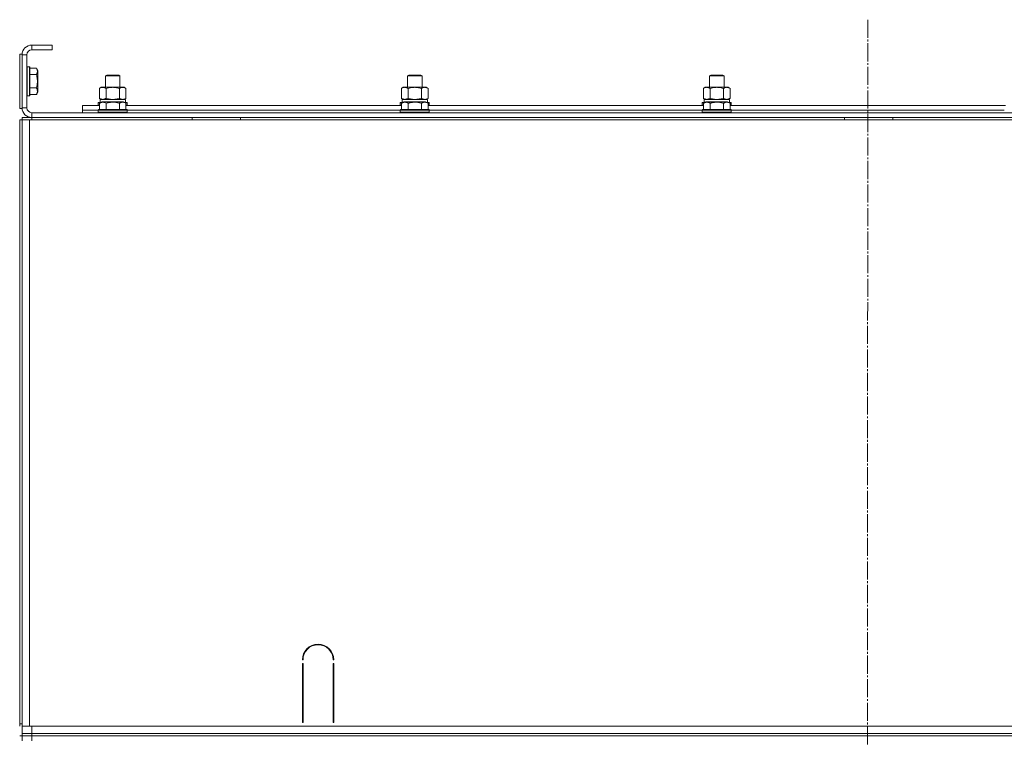
# Model space of a CAD drawing. Units: millimetres. Extents: x 0 to 26070, y -9 to 17820.
# Drawn here: x 19887 to 20702, y 14348 to 14943 of the extents above; entities that cross this region are included whole.
import ezdxf

# ---------------------------------------------------------------- set-up
doc = ezdxf.new("R2010")
doc.units = ezdxf.units.MM
doc.linetypes.add('K5LT_AXLED', pattern=[19.5, 15, -1.5, 1.5, -1.5])
doc.linetypes.add('K5LT_THIN', pattern=[0])
for name, color, linetype, true_color in [('OSI', 2, 'Continuous', 0xffff00), ('R', 1, 'Continuous', 0xff0000), ('WELDING', 7, 'Continuous', 0xffffff)]:
    doc.layers.add(name, color=color, linetype=linetype, true_color=true_color)

msp = doc.modelspace()

# ---------------------------------------------------------------- linework, layer by layer
at = {"layer": 'OSI', "color": 30, "linetype": 'K5LT_AXLED', "lineweight": 18, "true_color": 0xff8000}
msp.add_line((20589.11, 14943.31), (20587.11, 10432.33), dxfattribs=at)
at = {"layer": 'R', "color": 7, "linetype": 'K5LT_THIN', "lineweight": 18}
for p, q in [((19887.11, 14869.81), (19887.11, 14914.81)), ((19889.11, 14914.81), (19887.11, 14914.81)), ((19889.11, 14869.81), (19889.11, 14914.81)), ((19914.11, 14922.31), (19897.11, 14922.31)), ((19897.11, 14922.31), (19897.11, 14918.31)), ((19914.11, 14918.31), (19897.11, 14918.31)), ((19914.11, 14922.31), (19914.11, 14918.31)), ((19889.11, 14914.31), (19889.11, 14870.31)), ((19893.11, 14914.31), (19889.11, 14914.31)), ((19893.11, 14914.31), (19893.11, 14870.31)), ((19893.41, 14904.31), (19893.11, 14904.13)), ((19895.31, 14904.31), (19893.41, 14904.31)), ((19893.41, 14881.91), (19893.41, 14904.31)), ((19895.31, 14904.31), (19895.61, 14904.13)), ((19895.31, 14881.91), (19895.31, 14904.31)), ((19895.61, 14882.06), (19895.61, 14904.13)), ((19900.95, 14903.28), (19895.61, 14903.28)), ((19900.95, 14903.28), (19902.11, 14901.28)), ((19902.11, 14884.54), (19902.11, 14901.28)), ((19900.95, 14897.79), (19895.61, 14897.79)), ((19958.11, 14896.73), (19959.11, 14897.31)), ((19958.11, 14887.31), (19958.11, 14896.73)), ((19958.11, 14896.73), (19970.11, 14896.73)), ((19959.11, 14897.31), (19969.11, 14897.31)), ((19970.11, 14896.73), (19969.11, 14897.31)), ((19970.11, 14887.31), (19970.11, 14896.73)), ((20208.11, 14896.73), (20209.11, 14897.31)), ((20208.11, 14887.31), (20208.11, 14896.73)), ((20208.11, 14896.73), (20220.11, 14896.73)), ((20209.11, 14897.31), (20219.11, 14897.31)), ((20220.11, 14896.73), (20219.11, 14897.31)), ((20220.11, 14887.31), (20220.11, 14896.73)), ((20458.11, 14896.73), (20459.11, 14897.31)), ((20458.11, 14887.31), (20458.11, 14896.73)), ((20458.11, 14896.73), (20470.11, 14896.73)), ((20459.11, 14897.31), (20469.11, 14897.31)), ((20470.11, 14896.73), (20469.11, 14897.31)), ((20470.11, 14887.31), (20470.11, 14896.73)), ((19893.41, 14880.31), (19893.41, 14881.91)), ((19895.31, 14880.31), (19895.31, 14881.91)), ((19900.95, 14886.82), (19895.61, 14886.82)), ((19895.61, 14880.48), (19895.61, 14882.06)), ((19900.95, 14881.34), (19902.11, 14883.33)), ((19902.11, 14883.33), (19902.11, 14884.54)), ((19953.14, 14886.46), (19954.61, 14887.31)), ((19953.14, 14878.15), (19953.14, 14886.46)), ((19954.61, 14887.31), (19955.88, 14887.31)), ((19955.88, 14887.31), (19973.61, 14887.31)), ((19958.62, 14878.15), (19958.62, 14886.46)), ((19969.59, 14878.15), (19969.59, 14886.46)), ((19975.08, 14886.46), (19973.61, 14887.31)), ((19975.08, 14878.15), (19975.08, 14886.46)), ((20203.14, 14886.46), (20204.61, 14887.31)), ((20203.14, 14878.15), (20203.14, 14886.46)), ((20204.61, 14887.31), (20205.88, 14887.31)), ((20205.88, 14887.31), (20223.61, 14887.31)), ((20208.62, 14878.15), (20208.62, 14886.46)), ((20219.59, 14878.15), (20219.59, 14886.46)), ((20225.08, 14886.46), (20223.61, 14887.31)), ((20225.08, 14878.15), (20225.08, 14886.46)), ((20453.14, 14886.46), (20454.61, 14887.31)), ((20453.14, 14878.15), (20453.14, 14886.46)), ((20454.61, 14887.31), (20455.88, 14887.31)), ((20455.88, 14887.31), (20473.61, 14887.31)), ((20458.62, 14878.15), (20458.62, 14886.46)), ((20469.59, 14878.15), (20469.59, 14886.46)), ((20475.08, 14886.46), (20473.61, 14887.31)), ((20475.08, 14878.15), (20475.08, 14886.46)), ((19893.41, 14880.31), (19893.11, 14880.48)), ((19895.31, 14880.31), (19893.41, 14880.31)), ((19895.31, 14880.31), (19895.61, 14880.48)), ((19900.95, 14881.34), (19895.61, 14881.34)), ((19952.11, 14874.51), (19952.28, 14874.81)), ((19952.11, 14874.51), (19952.11, 14872.61)), ((19953.75, 14874.51), (19952.11, 14874.51)), ((19954.27, 14874.81), (19952.28, 14874.81)), ((19953.14, 14878.15), (19954.61, 14877.31)), ((19953.14, 14874.15), (19955.13, 14875.31)), ((19953.14, 14874.15), (19953.14, 14868.81)), ((19953.65, 14877.31), (19974.61, 14877.31)), ((19953.74, 14875.93), (19953.67, 14874.81)), ((19964.11, 14875.31), (19955.13, 14875.31)), ((19958.62, 14874.15), (19958.62, 14868.81)), ((19973.08, 14875.31), (19964.11, 14875.31)), ((19969.59, 14874.15), (19969.59, 14868.81)), ((19975.08, 14874.15), (19973.08, 14875.31)), ((19975.08, 14878.15), (19973.61, 14877.31)), ((19975.93, 14874.81), (19973.94, 14874.81)), ((19976.11, 14874.51), (19974.46, 14874.51)), ((19974.61, 14874.81), (19974.61, 14877.31)), ((19975.08, 14874.15), (19975.08, 14868.81)), ((19976.11, 14874.51), (19975.93, 14874.81)), ((19976.11, 14874.51), (19976.11, 14872.61)), ((20202.11, 14874.51), (20202.28, 14874.81)), ((20202.11, 14874.51), (20202.11, 14872.61)), ((20203.75, 14874.51), (20202.11, 14874.51)), ((20204.27, 14874.81), (20202.28, 14874.81)), ((20203.14, 14878.15), (20204.61, 14877.31)), ((20203.14, 14874.15), (20205.13, 14875.31)), ((20203.14, 14874.15), (20203.14, 14868.81)), ((20203.65, 14877.31), (20224.61, 14877.31)), ((20203.74, 14875.93), (20203.67, 14874.81)), ((20214.11, 14875.31), (20205.13, 14875.31)), ((20208.62, 14874.15), (20208.62, 14868.81)), ((20223.08, 14875.31), (20214.11, 14875.31)), ((20219.59, 14874.15), (20219.59, 14868.81)), ((20225.08, 14874.15), (20223.08, 14875.31)), ((20225.08, 14878.15), (20223.61, 14877.31)), ((20225.93, 14874.81), (20223.94, 14874.81)), ((20226.11, 14874.51), (20224.46, 14874.51)), ((20224.61, 14874.81), (20224.61, 14877.31)), ((20225.08, 14874.15), (20225.08, 14868.81)), ((20226.11, 14874.51), (20225.93, 14874.81)), ((20226.11, 14874.51), (20226.11, 14872.61)), ((20452.11, 14874.51), (20452.28, 14874.81)), ((20452.11, 14874.51), (20452.11, 14872.61)), ((20453.75, 14874.51), (20452.11, 14874.51)), ((20454.27, 14874.81), (20452.28, 14874.81)), ((20453.14, 14878.15), (20454.61, 14877.31)), ((20453.14, 14874.15), (20455.13, 14875.31)), ((20453.14, 14874.15), (20453.14, 14868.81)), ((20453.65, 14877.31), (20474.61, 14877.31)), ((20453.74, 14875.93), (20453.67, 14874.81)), ((20464.11, 14875.31), (20455.13, 14875.31)), ((20458.62, 14874.15), (20458.62, 14868.81)), ((20473.08, 14875.31), (20464.11, 14875.31)), ((20469.59, 14874.15), (20469.59, 14868.81)), ((20475.08, 14874.15), (20473.08, 14875.31)), ((20475.08, 14878.15), (20473.61, 14877.31)), ((20475.93, 14874.81), (20473.94, 14874.81)), ((20476.11, 14874.51), (20474.46, 14874.51)), ((20474.61, 14874.81), (20474.61, 14877.31)), ((20475.08, 14874.15), (20475.08, 14868.81)), ((20476.11, 14874.51), (20475.93, 14874.81)), ((20476.11, 14874.51), (20476.11, 14872.61)), ((19889.11, 14869.81), (19887.11, 14869.81)), ((19889.11, 14870.31), (19893.11, 14870.31)), ((19897.11, 14866.31), (21281.11, 14866.31)), ((19897.11, 14866.31), (19897.11, 14862.31)), ((19939.11, 14868.31), (19939.11, 14872.31)), ((19939.11, 14872.31), (19953.14, 14872.31)), ((19939.11, 14866.31), (19939.11, 14868.31)), ((19939.11, 14868.31), (19952.11, 14868.31)), ((19939.11, 14868.31), (19952.11, 14868.31)), ((19952.11, 14872.61), (19952.28, 14872.31)), ((19953.14, 14872.61), (19952.11, 14872.61)), ((19952.11, 14868.51), (19952.28, 14868.81)), ((19952.11, 14868.51), (19952.11, 14866.61)), ((19964.11, 14868.51), (19952.11, 14868.51)), ((19952.11, 14866.61), (19952.28, 14866.31)), ((19964.11, 14866.61), (19952.11, 14866.61)), ((19964.11, 14868.81), (19952.28, 14868.81)), ((19975.93, 14868.81), (19964.11, 14868.81)), ((19976.11, 14868.51), (19964.11, 14868.51)), ((19976.11, 14866.61), (19964.11, 14866.61)), ((19976.11, 14872.61), (19975.08, 14872.61)), ((19975.08, 14872.31), (20203.14, 14872.31)), ((19976.11, 14872.61), (19975.93, 14872.31)), ((19976.11, 14868.51), (19975.93, 14868.81)), ((19976.11, 14866.61), (19975.93, 14866.31)), ((19976.11, 14868.51), (19976.11, 14866.61)), ((19976.11, 14868.31), (20202.11, 14868.31)), ((19976.11, 14868.31), (20202.11, 14868.31)), ((20202.11, 14872.61), (20202.28, 14872.31)), ((20203.14, 14872.61), (20202.11, 14872.61)), ((20202.11, 14868.51), (20202.28, 14868.81)), ((20202.11, 14868.51), (20202.11, 14866.61)), ((20214.11, 14868.51), (20202.11, 14868.51)), ((20202.11, 14866.61), (20202.28, 14866.31)), ((20214.11, 14866.61), (20202.11, 14866.61)), ((20214.11, 14868.81), (20202.28, 14868.81)), ((20225.93, 14868.81), (20214.11, 14868.81)), ((20226.11, 14868.51), (20214.11, 14868.51)), ((20226.11, 14866.61), (20214.11, 14866.61)), ((20226.11, 14872.61), (20225.08, 14872.61)), ((20225.08, 14872.31), (20453.14, 14872.31)), ((20226.11, 14872.61), (20225.93, 14872.31)), ((20226.11, 14868.51), (20225.93, 14868.81)), ((20226.11, 14866.61), (20225.93, 14866.31)), ((20226.11, 14868.51), (20226.11, 14866.61)), ((20226.11, 14868.31), (20452.11, 14868.31)), ((20226.11, 14868.31), (20452.11, 14868.31)), ((20452.11, 14872.61), (20452.28, 14872.31)), ((20453.14, 14872.61), (20452.11, 14872.61)), ((20452.11, 14868.51), (20452.28, 14868.81)), ((20452.11, 14868.51), (20452.11, 14866.61)), ((20464.11, 14868.51), (20452.11, 14868.51)), ((20452.11, 14866.61), (20452.28, 14866.31)), ((20464.11, 14866.61), (20452.11, 14866.61)), ((20464.11, 14868.81), (20452.28, 14868.81)), ((20475.93, 14868.81), (20464.11, 14868.81)), ((20476.11, 14868.51), (20464.11, 14868.51)), ((20476.11, 14866.61), (20464.11, 14866.61)), ((20476.11, 14872.61), (20475.08, 14872.61)), ((20475.08, 14872.31), (20703.14, 14872.31)), ((20476.11, 14872.61), (20475.93, 14872.31)), ((20476.11, 14868.51), (20475.93, 14868.81)), ((20476.11, 14866.61), (20475.93, 14866.31)), ((20476.11, 14868.51), (20476.11, 14866.61)), ((20476.11, 14868.31), (20702.11, 14868.31)), ((20476.11, 14868.31), (20702.11, 14868.31)), ((19887.11, 14360.31), (19887.11, 14860.31)), ((19889.11, 14860.31), (19887.11, 14860.31)), ((19889.11, 14862.31), (19897.11, 14862.31)), ((19889.11, 14860.31), (19889.11, 14862.31)), ((19889.11, 14860.31), (19889.11, 14856.31)), ((19889.11, 14860.31), (19895.11, 14860.31)), ((19889.11, 14358.31), (19889.11, 14860.31)), ((19895.11, 14860.31), (21283.11, 14860.31)), ((19895.11, 14358.31), (19895.11, 14860.31)), ((19897.11, 14862.31), (21281.11, 14862.31)), ((19897.11, 14860.31), (19897.11, 14862.31)), ((20029.91, 14860.31), (20029.91, 14862.31)), ((20069.91, 14860.31), (20069.91, 14862.31)), ((20569.91, 14860.31), (20569.91, 14862.31)), ((20609.91, 14860.31), (20609.91, 14862.31)), ((19889.11, 14364.31), (19889.11, 14856.31)), ((19889.11, 14364.31), (19889.11, 14856.31)), ((20121.61, 14413.31), (20121.11, 14413.31)), ((20121.11, 14361.31), (20121.11, 14410.31)), ((20121.11, 14410.31), (20121.61, 14410.31)), ((20121.61, 14410.31), (20121.61, 14361.31)), ((20147.11, 14413.31), (20146.61, 14413.31)), ((20146.61, 14410.31), (20147.11, 14410.31)), ((20146.61, 14361.31), (20146.61, 14410.31)), ((20147.11, 14410.31), (20147.11, 14361.31)), ((19889.11, 14360.31), (19887.11, 14360.31)), ((19887.11, 14358.31), (19887.11, 14360.31)), ((19889.11, 14360.31), (19889.11, 14364.31)), ((19889.11, 14358.31), (19889.11, 14360.31)), ((20121.11, 14368.31), (20121.61, 14368.31)), ((20121.11, 14364.31), (20121.61, 14364.31)), ((20121.61, 14361.31), (20121.11, 14361.31)), ((20146.61, 14368.31), (20147.11, 14368.31)), ((20146.61, 14364.31), (20147.11, 14364.31)), ((20147.11, 14361.31), (20146.61, 14361.31)), ((19889.11, 14352.31), (19889.11, 14358.31)), ((19895.11, 14358.31), (19889.11, 14358.31)), ((19889.11, 14352.31), (19897.11, 14352.31)), ((19889.11, 14350.31), (19889.11, 14352.31)), ((21031.11, 14358.31), (19895.11, 14358.31)), ((19897.11, 14358.31), (21281.11, 14358.31)), ((19897.11, 14352.31), (19897.11, 14358.31)), ((19897.11, 14352.31), (21281.11, 14352.31)), ((19897.11, 14350.31), (19897.11, 14352.31)), ((19889.11, 14350.31), (19887.11, 14350.31)), ((19897.11, 14350.31), (19889.11, 14350.31)), ((19889.11, 14350.31), (19889.11, 14346.31)), ((19889.11, 14350.31), (19897.11, 14350.31)), ((19897.11, 14350.31), (21281.11, 14350.31)), ((21281.11, 14350.31), (19897.11, 14350.31)), ((19897.11, 14350.31), (19897.11, 14346.31))]:
    msp.add_line(p, q, dxfattribs=at)
for centre, radius, start, end in [((19897.11, 14914.31), 8, 90, 180), ((19897.11, 14914.31), 4, 90, 180), ((19897.11, 14870.31), 8, 180, 270), ((19897.11, 14870.31), 4, 180, 270), ((20134.11, 14413.31), 13, 0, 180), ((20134.11, 14413.31), 12.5, 0, 180)]:
    msp.add_arc(centre, radius, start, end, dxfattribs=at)
for centre in [(19964.11, 14879.48), (20214.11, 14879.48), (20464.11, 14879.48)]:
    msp.add_ellipse(centre, major_axis=(0, 22.52), ratio=0.466308, start_param=1.667355, end_param=1.779747, dxfattribs=at)
at = {"layer": 'WELDING', "color": 7, "linetype": 'K5LT_THIN', "lineweight": 18}
for p, q in [((19958.62, 14878.15), (19964.11, 14877.31)), ((19964.11, 14877.31), (19969.52, 14878.13)), ((19969.52, 14878.13), (19969.59, 14878.15)), ((19972.33, 14877.31), (19975.05, 14878.14)), ((19975.05, 14878.14), (19975.08, 14878.15)), ((20208.62, 14878.15), (20214.11, 14877.31)), ((20214.11, 14877.31), (20219.52, 14878.13)), ((20219.52, 14878.13), (20219.59, 14878.15)), ((20222.33, 14877.31), (20225.05, 14878.14)), ((20225.05, 14878.14), (20225.08, 14878.15)), ((20458.62, 14878.15), (20464.11, 14877.31)), ((20464.11, 14877.31), (20469.52, 14878.13)), ((20469.52, 14878.13), (20469.59, 14878.15))]:
    msp.add_line(p, q, dxfattribs=at)
for points, knots in [([(19900.95, 14897.79), (19901.13, 14898.09), (19901.35, 14898.54), (19901.56, 14899.1), (19901.67, 14899.45), (19901.73, 14899.75), (19901.78, 14900.05), (19901.8, 14900.34), (19901.8, 14900.64), (19901.78, 14900.95), (19901.74, 14901.27), (19901.66, 14901.65), (19901.5, 14902.16), (19901.26, 14902.72), (19901.05, 14903.11), (19900.95, 14903.28)], [0, 0, 0, 0, 2.704026, 3.977567, 4.913586, 5.783319, 6.583675, 7.42636, 8.303602, 9.201828, 10.1214, 11.060865, 12.506598, 14.484694, 16, 16, 16, 16]), ([(19900.95, 14886.82), (19901.11, 14887.36), (19901.34, 14888.25), (19901.55, 14889.37), (19901.67, 14890.15), (19901.73, 14890.75), (19901.78, 14891.33), (19901.8, 14891.92), (19901.8, 14892.52), (19901.78, 14893.15), (19901.74, 14893.79), (19901.67, 14894.44), (19901.56, 14895.21), (19901.34, 14896.34), (19901.11, 14897.23), (19900.95, 14897.79)], [0, 0, 0, 0, 2.400934, 3.977567, 4.913586, 5.783319, 6.583675, 7.42636, 8.303602, 9.201828, 10.1214, 11.060865, 12.021818, 13.488338, 16, 16, 16, 16]), ([(19901.8, 14884.08), (19901.8, 14884.24), (19901.78, 14884.53), (19901.71, 14884.97), (19901.56, 14885.55), (19901.31, 14886.16), (19901.06, 14886.64), (19900.95, 14886.82)], [0, 0, 0, 0, 1.350157, 2.572931, 3.756175, 6.369602, 8, 8, 8, 8]), ([(19900.95, 14881.34), (19901.1, 14881.59), (19901.32, 14882.02), (19901.55, 14882.6), (19901.69, 14883.07), (19901.77, 14883.49), (19901.8, 14883.83), (19901.8, 14884.02), (19901.8, 14884.08)], [0, 0, 0, 0, 2.547267, 4.27468, 5.750939, 7.171551, 8.381249, 9, 9, 9, 9]), ([(19955.88, 14887.31), (19955.75, 14887.31), (19955.51, 14887.29), (19955.13, 14887.24), (19954.77, 14887.16), (19954.31, 14887.02), (19953.76, 14886.8), (19953.34, 14886.58), (19953.14, 14886.46)], [0, 0, 0, 0, 1.192024, 2.404251, 3.60809, 4.765234, 6.955738, 9, 9, 9, 9]), ([(19958.62, 14886.46), (19958.33, 14886.62), (19957.9, 14886.85), (19957.34, 14887.06), (19956.95, 14887.17), (19956.59, 14887.25), (19956.24, 14887.3), (19956, 14887.31), (19955.88, 14887.31)], [0, 0, 0, 0, 2.905563, 4.375924, 5.511195, 6.679161, 7.850161, 9, 9, 9, 9]), ([(19969.59, 14886.46), (19968.94, 14886.64), (19968, 14886.88), (19966.85, 14887.09), (19966.17, 14887.18), (19965.56, 14887.25), (19964.96, 14887.29), (19964.35, 14887.31), (19963.74, 14887.31), (19963.14, 14887.28), (19962.46, 14887.23), (19961.63, 14887.13), (19960.31, 14886.91), (19959.29, 14886.65), (19958.62, 14886.46)], [0, 0, 0, 0, 2.72415, 3.912285, 4.716446, 5.530362, 6.353984, 7.180289, 7.997717, 8.810544, 9.605533, 10.761675, 12.184093, 15, 15, 15, 15]), ([(19975.08, 14886.46), (19974.75, 14886.64), (19974.28, 14886.88), (19973.71, 14887.09), (19973.36, 14887.18), (19973.06, 14887.25), (19972.76, 14887.29), (19972.45, 14887.31), (19972.15, 14887.31), (19971.85, 14887.28), (19971.51, 14887.23), (19971.09, 14887.13), (19970.44, 14886.91), (19969.93, 14886.65), (19969.59, 14886.46)], [0, 0, 0, 0, 2.72415, 3.912285, 4.716446, 5.530362, 6.353984, 7.180289, 7.997717, 8.810544, 9.605533, 10.761675, 12.184093, 15, 15, 15, 15]), ([(20205.88, 14887.31), (20205.75, 14887.31), (20205.51, 14887.29), (20205.13, 14887.24), (20204.77, 14887.16), (20204.31, 14887.02), (20203.76, 14886.8), (20203.34, 14886.58), (20203.14, 14886.46)], [0, 0, 0, 0, 1.192024, 2.404251, 3.60809, 4.765234, 6.955738, 9, 9, 9, 9]), ([(20208.62, 14886.46), (20208.33, 14886.62), (20207.9, 14886.85), (20207.34, 14887.06), (20206.95, 14887.17), (20206.59, 14887.25), (20206.24, 14887.3), (20206, 14887.31), (20205.88, 14887.31)], [0, 0, 0, 0, 2.905563, 4.375924, 5.511195, 6.679161, 7.850161, 9, 9, 9, 9]), ([(20219.59, 14886.46), (20218.94, 14886.64), (20218, 14886.88), (20216.85, 14887.09), (20216.17, 14887.18), (20215.56, 14887.25), (20214.96, 14887.29), (20214.35, 14887.31), (20213.74, 14887.31), (20213.14, 14887.28), (20212.46, 14887.23), (20211.63, 14887.13), (20210.31, 14886.91), (20209.29, 14886.65), (20208.62, 14886.46)], [0, 0, 0, 0, 2.72415, 3.912285, 4.716446, 5.530362, 6.353984, 7.180289, 7.997717, 8.810544, 9.605533, 10.761675, 12.184093, 15, 15, 15, 15]), ([(20225.08, 14886.46), (20224.75, 14886.64), (20224.28, 14886.88), (20223.71, 14887.09), (20223.36, 14887.18), (20223.06, 14887.25), (20222.76, 14887.29), (20222.45, 14887.31), (20222.15, 14887.31), (20221.85, 14887.28), (20221.51, 14887.23), (20221.09, 14887.13), (20220.44, 14886.91), (20219.93, 14886.65), (20219.59, 14886.46)], [0, 0, 0, 0, 2.72415, 3.912285, 4.716446, 5.530362, 6.353984, 7.180289, 7.997717, 8.810544, 9.605533, 10.761675, 12.184093, 15, 15, 15, 15]), ([(20455.88, 14887.31), (20455.75, 14887.31), (20455.51, 14887.29), (20455.13, 14887.24), (20454.77, 14887.16), (20454.31, 14887.02), (20453.76, 14886.8), (20453.34, 14886.58), (20453.14, 14886.46)], [0, 0, 0, 0, 1.192024, 2.404251, 3.60809, 4.765234, 6.955738, 9, 9, 9, 9]), ([(20458.62, 14886.46), (20458.33, 14886.62), (20457.9, 14886.85), (20457.34, 14887.06), (20456.95, 14887.17), (20456.59, 14887.25), (20456.24, 14887.3), (20456, 14887.31), (20455.88, 14887.31)], [0, 0, 0, 0, 2.905563, 4.375924, 5.511195, 6.679161, 7.850161, 9, 9, 9, 9]), ([(20469.59, 14886.46), (20468.94, 14886.64), (20468, 14886.88), (20466.85, 14887.09), (20466.17, 14887.18), (20465.56, 14887.25), (20464.96, 14887.29), (20464.35, 14887.31), (20463.74, 14887.31), (20463.14, 14887.28), (20462.46, 14887.23), (20461.63, 14887.13), (20460.31, 14886.91), (20459.29, 14886.65), (20458.62, 14886.46)], [0, 0, 0, 0, 2.72415, 3.912285, 4.716446, 5.530362, 6.353984, 7.180289, 7.997717, 8.810544, 9.605533, 10.761675, 12.184093, 15, 15, 15, 15]), ([(20475.08, 14886.46), (20474.75, 14886.64), (20474.28, 14886.88), (20473.71, 14887.09), (20473.36, 14887.18), (20473.06, 14887.25), (20472.76, 14887.29), (20472.45, 14887.31), (20472.15, 14887.31), (20471.85, 14887.28), (20471.51, 14887.23), (20471.09, 14887.13), (20470.44, 14886.91), (20469.93, 14886.65), (20469.59, 14886.46)], [0, 0, 0, 0, 2.72415, 3.912285, 4.716446, 5.530362, 6.353984, 7.180289, 7.997717, 8.810544, 9.605533, 10.761675, 12.184093, 15, 15, 15, 15]), ([(19953.14, 14878.15), (19953.38, 14878.01), (19953.81, 14877.79), (19954.42, 14877.55), (19954.93, 14877.41), (19955.41, 14877.32), (19955.71, 14877.31), (19955.88, 14877.31)], [0, 0, 0, 0, 2.217775, 3.830428, 5.353122, 6.582558, 8, 8, 8, 8]), ([(19958.62, 14874.15), (19958.32, 14874.33), (19957.87, 14874.55), (19957.31, 14874.76), (19956.96, 14874.87), (19956.66, 14874.93), (19956.37, 14874.98), (19956.07, 14875), (19955.77, 14875), (19955.46, 14874.98), (19955.14, 14874.94), (19954.76, 14874.86), (19954.26, 14874.7), (19953.7, 14874.46), (19953.3, 14874.25), (19953.14, 14874.15)], [0, 0, 0, 0, 2.704026, 3.977567, 4.913586, 5.783319, 6.583675, 7.42636, 8.303602, 9.201828, 10.1214, 11.060865, 12.506598, 14.484694, 16, 16, 16, 16]), ([(19955.88, 14877.31), (19956.04, 14877.31), (19956.31, 14877.32), (19956.69, 14877.38), (19956.97, 14877.45), (19957.38, 14877.57), (19957.91, 14877.77), (19958.38, 14878.02), (19958.62, 14878.15)], [0, 0, 0, 0, 1.548206, 2.616755, 3.724998, 4.291764, 6.613357, 9, 9, 9, 9]), ([(19964.11, 14875), (19963.79, 14875), (19963.2, 14874.98), (19962.33, 14874.91), (19961.58, 14874.82), (19960.66, 14874.66), (19959.7, 14874.45), (19958.93, 14874.24), (19958.62, 14874.15)], [0, 0, 0, 0, 1.518927, 2.894547, 4.225697, 5.159479, 7.432024, 9, 9, 9, 9]), ([(19969.59, 14874.15), (19969.26, 14874.25), (19968.76, 14874.38), (19967.9, 14874.59), (19967.07, 14874.75), (19966.12, 14874.89), (19965.28, 14874.97), (19964.61, 14875), (19964.23, 14875), (19964.11, 14875)], [0, 0, 0, 0, 1.837989, 2.830297, 4.749644, 6.389932, 7.96839, 9.312499, 10, 10, 10, 10]), ([(19969.59, 14878.15), (19969.88, 14877.99), (19970.32, 14877.77), (19970.88, 14877.55), (19971.26, 14877.44), (19971.62, 14877.36), (19971.98, 14877.32), (19972.22, 14877.31), (19972.33, 14877.31)], [0, 0, 0, 0, 2.905563, 4.375924, 5.511195, 6.679161, 7.850161, 9, 9, 9, 9]), ([(19975.08, 14874.15), (19974.77, 14874.33), (19974.33, 14874.55), (19973.77, 14874.76), (19973.41, 14874.87), (19973.11, 14874.93), (19972.82, 14874.98), (19972.53, 14875), (19972.23, 14875), (19971.91, 14874.98), (19971.59, 14874.94), (19971.21, 14874.86), (19970.71, 14874.7), (19970.15, 14874.46), (19969.76, 14874.25), (19969.59, 14874.15)], [0, 0, 0, 0, 2.704026, 3.977567, 4.913586, 5.783319, 6.583675, 7.42636, 8.303602, 9.201828, 10.1214, 11.060865, 12.506598, 14.484694, 16, 16, 16, 16]), ([(20203.14, 14878.15), (20203.38, 14878.01), (20203.81, 14877.79), (20204.42, 14877.55), (20204.93, 14877.41), (20205.41, 14877.32), (20205.71, 14877.31), (20205.88, 14877.31)], [0, 0, 0, 0, 2.217775, 3.830428, 5.353122, 6.582558, 8, 8, 8, 8]), ([(20208.62, 14874.15), (20208.32, 14874.33), (20207.87, 14874.55), (20207.31, 14874.76), (20206.96, 14874.87), (20206.66, 14874.93), (20206.37, 14874.98), (20206.07, 14875), (20205.77, 14875), (20205.46, 14874.98), (20205.14, 14874.94), (20204.76, 14874.86), (20204.26, 14874.7), (20203.7, 14874.46), (20203.3, 14874.25), (20203.14, 14874.15)], [0, 0, 0, 0, 2.704026, 3.977567, 4.913586, 5.783319, 6.583675, 7.42636, 8.303602, 9.201828, 10.1214, 11.060865, 12.506598, 14.484694, 16, 16, 16, 16]), ([(20205.88, 14877.31), (20206.04, 14877.31), (20206.31, 14877.32), (20206.69, 14877.38), (20206.97, 14877.45), (20207.38, 14877.57), (20207.91, 14877.77), (20208.38, 14878.02), (20208.62, 14878.15)], [0, 0, 0, 0, 1.548206, 2.616755, 3.724998, 4.291764, 6.613357, 9, 9, 9, 9]), ([(20214.11, 14875), (20213.79, 14875), (20213.2, 14874.98), (20212.33, 14874.91), (20211.58, 14874.82), (20210.66, 14874.66), (20209.7, 14874.45), (20208.93, 14874.24), (20208.62, 14874.15)], [0, 0, 0, 0, 1.518927, 2.894547, 4.225697, 5.159479, 7.432024, 9, 9, 9, 9]), ([(20219.59, 14874.15), (20219.26, 14874.25), (20218.76, 14874.38), (20217.9, 14874.59), (20217.07, 14874.75), (20216.12, 14874.89), (20215.28, 14874.97), (20214.61, 14875), (20214.23, 14875), (20214.11, 14875)], [0, 0, 0, 0, 1.837989, 2.830297, 4.749644, 6.389932, 7.96839, 9.312499, 10, 10, 10, 10]), ([(20219.59, 14878.15), (20219.88, 14877.99), (20220.32, 14877.77), (20220.88, 14877.55), (20221.26, 14877.44), (20221.62, 14877.36), (20221.98, 14877.32), (20222.22, 14877.31), (20222.33, 14877.31)], [0, 0, 0, 0, 2.905563, 4.375924, 5.511195, 6.679161, 7.850161, 9, 9, 9, 9]), ([(20225.08, 14874.15), (20224.77, 14874.33), (20224.33, 14874.55), (20223.77, 14874.76), (20223.41, 14874.87), (20223.11, 14874.93), (20222.82, 14874.98), (20222.53, 14875), (20222.23, 14875), (20221.91, 14874.98), (20221.59, 14874.94), (20221.21, 14874.86), (20220.71, 14874.7), (20220.15, 14874.46), (20219.76, 14874.25), (20219.59, 14874.15)], [0, 0, 0, 0, 2.704026, 3.977567, 4.913586, 5.783319, 6.583675, 7.42636, 8.303602, 9.201828, 10.1214, 11.060865, 12.506598, 14.484694, 16, 16, 16, 16]), ([(20453.14, 14878.15), (20453.38, 14878.01), (20453.81, 14877.79), (20454.42, 14877.55), (20454.93, 14877.41), (20455.41, 14877.32), (20455.71, 14877.31), (20455.88, 14877.31)], [0, 0, 0, 0, 2.217775, 3.830428, 5.353122, 6.582558, 8, 8, 8, 8]), ([(20458.62, 14874.15), (20458.32, 14874.33), (20457.87, 14874.55), (20457.31, 14874.76), (20456.96, 14874.87), (20456.66, 14874.93), (20456.37, 14874.98), (20456.07, 14875), (20455.77, 14875), (20455.46, 14874.98), (20455.14, 14874.94), (20454.76, 14874.86), (20454.26, 14874.7), (20453.7, 14874.46), (20453.3, 14874.25), (20453.14, 14874.15)], [0, 0, 0, 0, 2.704026, 3.977567, 4.913586, 5.783319, 6.583675, 7.42636, 8.303602, 9.201828, 10.1214, 11.060865, 12.506598, 14.484694, 16, 16, 16, 16]), ([(20455.88, 14877.31), (20456.04, 14877.31), (20456.31, 14877.32), (20456.69, 14877.38), (20456.97, 14877.45), (20457.38, 14877.57), (20457.91, 14877.77), (20458.38, 14878.02), (20458.62, 14878.15)], [0, 0, 0, 0, 1.548206, 2.616755, 3.724998, 4.291764, 6.613357, 9, 9, 9, 9]), ([(20464.11, 14875), (20463.79, 14875), (20463.2, 14874.98), (20462.33, 14874.91), (20461.58, 14874.82), (20460.66, 14874.66), (20459.7, 14874.45), (20458.93, 14874.24), (20458.62, 14874.15)], [0, 0, 0, 0, 1.518927, 2.894547, 4.225697, 5.159479, 7.432024, 9, 9, 9, 9]), ([(20469.59, 14874.15), (20469.26, 14874.25), (20468.76, 14874.38), (20467.9, 14874.59), (20467.07, 14874.75), (20466.12, 14874.89), (20465.28, 14874.97), (20464.61, 14875), (20464.23, 14875), (20464.11, 14875)], [0, 0, 0, 0, 1.837989, 2.830297, 4.749644, 6.389932, 7.96839, 9.312499, 10, 10, 10, 10]), ([(20469.59, 14878.15), (20469.88, 14877.99), (20470.32, 14877.77), (20470.88, 14877.55), (20471.26, 14877.44), (20471.62, 14877.36), (20471.98, 14877.32), (20472.22, 14877.31), (20472.33, 14877.31)], [0, 0, 0, 0, 2.905563, 4.375924, 5.511195, 6.679161, 7.850161, 9, 9, 9, 9]), ([(20475.08, 14874.15), (20474.77, 14874.33), (20474.33, 14874.55), (20473.77, 14874.76), (20473.41, 14874.87), (20473.11, 14874.93), (20472.82, 14874.98), (20472.53, 14875), (20472.23, 14875), (20471.91, 14874.98), (20471.59, 14874.94), (20471.21, 14874.86), (20470.71, 14874.7), (20470.15, 14874.46), (20469.76, 14874.25), (20469.59, 14874.15)], [0, 0, 0, 0, 2.704026, 3.977567, 4.913586, 5.783319, 6.583675, 7.42636, 8.303602, 9.201828, 10.1214, 11.060865, 12.506598, 14.484694, 16, 16, 16, 16]), ([(20472.33, 14877.31), (20472.46, 14877.31), (20472.71, 14877.32), (20473.08, 14877.37), (20473.44, 14877.45), (20473.91, 14877.59), (20474.45, 14877.81), (20474.87, 14878.04), (20475.08, 14878.15)], [0, 0, 0, 0, 1.192024, 2.404251, 3.60809, 4.765234, 6.955738, 9, 9, 9, 9])]:
    msp.add_open_spline(points, degree=3, knots=knots, dxfattribs=at)

doc.saveas('drawing.dxf')
